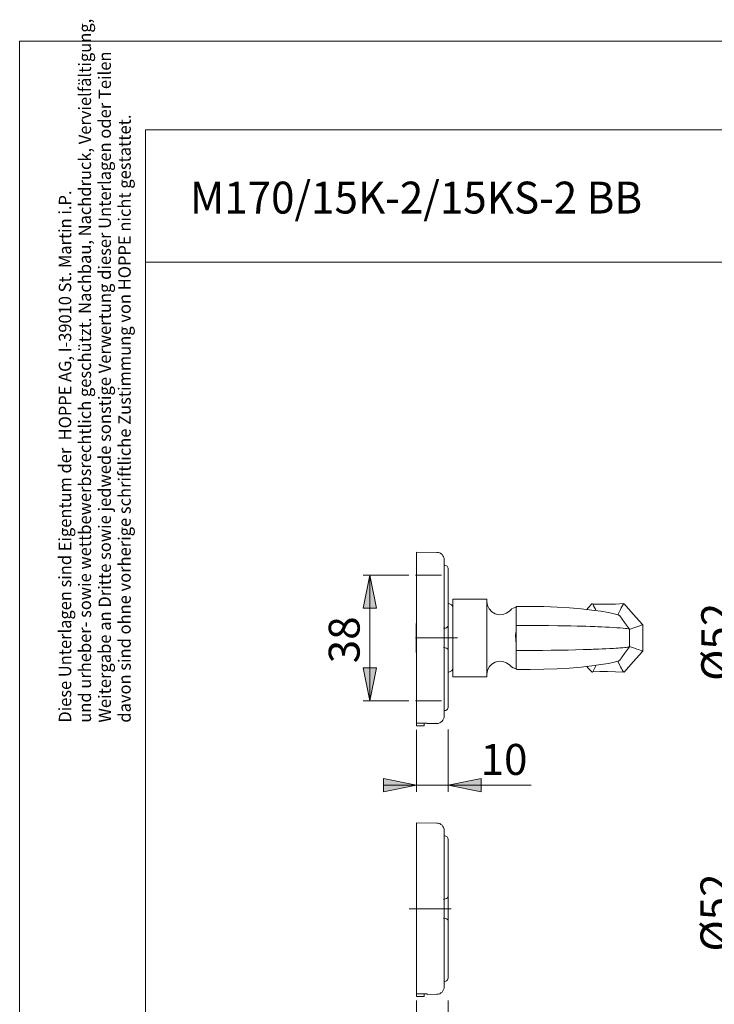
# Model space of a CAD drawing. Units: inches. Extents: x 0 to 210, y 0 to 300.
# Drawn here: x 0 to 105, y 151 to 300 of the extents above; entities that cross this region are included whole.
import ezdxf

# ---------------------------------------------------------------- set-up
doc = ezdxf.new("R2010")
doc.units = ezdxf.units.IN
doc.header["$MEASUREMENT"] = 0
for name, pattern in [('AI-Linetype-1', [19.05, 15.24, -1.27, 1.27, -1.27]), ('AI-Linetype-2', [19.05, 15.24, -1.27, 1.27, -1.27]), ('AI-Linetype-3', [19.05, 15.24, -1.27, 1.27, -1.27]), ('AI-Linetype-4', [19.05, 15.24, -1.27, 1.27, -1.27]), ('AI-Linetype-5', [19.05, 15.24, -1.27, 1.27, -1.27])]:
    doc.linetypes.add(name, pattern=pattern)
doc.layers.add('Ebene 1', color=7, linetype='Continuous')

# ---------------------------------------------------------------- blocks, each defined once
blk = doc.blocks.new('block 2')
at = {"layer": 'Ebene 1'}
h = blk.add_hatch(color=7, dxfattribs=at)
h.dxf.hatch_style = 2
h.paths.add_polyline_path([(52.93, 216.32), (53.93, 211.32), (51.93, 211.32)])
h = blk.add_hatch(color=7, dxfattribs=at)
h.dxf.hatch_style = 2
h.paths.add_polyline_path([(52.93, 197.32), (51.93, 202.32), (53.93, 202.32)])
h = blk.add_hatch(color=7, dxfattribs=at)
h.dxf.hatch_style = 2
h.paths.add_polyline_path([(59.98, 184.6), (54.98, 183.6), (54.98, 185.6)])
h = blk.add_hatch(color=7, dxfattribs=at)
h.dxf.hatch_style = 2
h.paths.add_polyline_path([(64.78, 184.6), (69.78, 185.6), (69.78, 183.6)])
at = {"layer": 'Ebene 1', "color": 7, "lineweight": 9}
for points in [[(59.98, 219.77), (59.98, 219.75), (59.98, 219.61), (59.98, 219.32), (59.98, 218.88), (59.98, 218.31), (59.98, 217.61), (59.98, 216.78), (59.98, 215.84), (59.98, 214.8), (59.98, 213.67), (59.98, 212.46), (59.98, 211.19), (59.98, 209.86), (59.98, 208.51), (59.98, 207.13), (59.98, 205.75), (59.98, 204.38), (59.98, 203.04), (59.98, 201.74), (59.98, 200.5), (59.98, 199.33), (59.98, 198.25), (59.98, 197.27), (59.98, 196.39), (59.98, 195.63), (59.98, 195), (59.98, 194.51), (59.98, 194.15), (59.98, 193.94)], [(63.06, 219.75), (59.98, 219.77)], [(64.18, 218.63), (64.15, 218.85), (64.09, 219.06), (63.99, 219.25), (63.85, 219.42), (63.68, 219.56), (63.49, 219.67), (63.28, 219.73), (63.06, 219.75)], [(64.18, 218.63), (64.18, 218.55), (64.18, 218.33), (64.18, 217.97), (64.18, 217.46), (64.18, 216.82), (64.18, 216.05), (64.18, 215.17), (64.18, 214.18), (64.18, 213.1), (64.18, 211.95), (64.18, 210.72), (64.18, 209.45), (64.18, 208.15), (64.18, 206.82), (64.18, 205.5), (64.18, 204.2), (64.18, 202.92), (64.18, 201.7), (64.18, 200.54), (64.18, 199.46), (64.18, 198.48), (64.18, 197.59), (64.18, 196.83), (64.18, 196.19), (64.18, 195.68), (64.18, 195.31), (64.18, 195.09), (64.18, 195.02)], [(64.78, 217.22), (64.76, 217.34), (64.73, 217.45), (64.68, 217.56), (64.6, 217.65), (64.51, 217.72), (64.41, 217.78), (64.29, 217.81), (64.18, 217.82)], [(64.78, 217.22), (64.78, 217.2), (64.78, 217.05), (64.78, 216.76), (64.78, 216.31), (64.78, 215.73), (64.78, 215.02), (64.78, 214.2), (64.78, 213.26), (64.78, 212.23), (64.78, 211.13), (64.78, 209.96), (64.78, 208.74)], [(52.93, 216.32), (53.93, 211.32), (51.93, 211.32), (52.93, 216.32)], [(58.84, 216.32), (51.93, 216.32)], [(52.93, 216.32), (53.93, 211.32), (51.93, 211.32)], [(52.93, 216.32), (52.93, 197.32)], [(65.48, 200.95), (65.48, 201.02), (65.48, 201.25), (65.48, 201.62), (65.48, 202.13), (65.48, 202.75), (65.48, 203.49), (65.48, 204.3), (65.48, 205.19), (65.48, 206.12), (65.48, 207.06), (65.48, 208), (65.48, 208.91), (65.48, 209.76), (65.48, 210.54), (65.48, 211.22), (65.48, 211.79), (65.48, 212.23), (65.48, 212.53), (65.48, 212.68), (65.48, 212.7)], [(70.64, 212.7), (65.48, 212.7)], [(70.64, 212.7), (70.64, 212.62)], [(65.26, 211.8), (64.78, 212.06)], [(65.48, 211.45), (65.47, 211.5), (65.46, 211.55), (65.44, 211.6), (65.42, 211.65), (65.39, 211.7), (65.35, 211.74), (65.31, 211.77), (65.26, 211.8)], [(70.64, 212.38), (70.64, 212.62)], [(70.64, 212.38), (70.64, 212.33), (70.64, 212.28), (70.64, 212.24), (70.64, 212.18), (70.64, 212.13), (70.64, 212.07), (70.64, 212.01), (70.64, 211.95)], [(74.07, 210.93), (73.6, 210.57), (73.05, 210.37), (72.46, 210.33), (71.88, 210.47), (71.38, 210.77), (70.98, 211.21), (70.72, 211.74), (70.64, 212.32)], [(70.64, 211.95), (70.64, 211.34)], [(70.64, 210.58), (70.64, 211.34)], [(74.33, 211.19), (74.07, 210.93)], [(75.04, 211.47), (74.61, 211.34), (74.34, 211.2), (74.34, 211.18)], [(75.15, 211.57), (75.04, 211.55)], [(75.04, 211.37), (75.15, 211.57)], [(75.04, 211.55), (75.04, 211.37)], [(75.04, 208.7), (75.04, 209.57), (75.04, 210.45), (75.04, 211.37)], [(90.72, 210.15), (90.73, 210.16), (90.45, 210.3), (89.86, 210.48), (89, 210.66), (87.86, 210.86), (86.48, 211.04), (84.89, 211.22), (83.13, 211.37), (81.23, 211.48), (79.23, 211.55), (77.19, 211.57), (75.15, 211.57)], [(86.47, 211.96), (85.95, 211.38), (85.74, 211.13)], [(86.47, 211.95), (86.49, 211.99), (86.59, 211.99)], [(91.33, 212.01), (90.05, 211.95), (88.86, 211.92), (87.72, 211.92), (86.62, 211.94)], [(86.62, 211.93), (86.67, 211.84), (86.75, 211.69), (87.04, 211.15), (87.13, 210.96)], [(91.3, 211.94), (91.21, 211.89), (91.06, 211.62), (90.93, 211.37), (90.81, 211.14), (90.71, 210.93), (90.44, 210.31)], [(94.17, 208.87), (92.76, 210.43), (91.36, 212)], [(70.64, 210.58), (70.64, 209.7)], [(92.16, 208.17), (91.43, 209.15), (90.72, 210.16)], [(59.93, 204.65), (59.93, 204.65), (59.93, 204.77), (59.93, 205.04), (59.93, 205.45), (59.93, 205.95), (59.93, 206.53), (59.93, 207.12), (59.93, 207.69), (59.93, 208.2), (59.93, 208.61), (59.93, 208.88), (59.93, 208.99), (59.93, 209)], [(59.98, 209), (59.93, 209)], [(64.09, 208.29), (64.14, 208.28), (64.35, 208.3), (64.52, 208.36), (64.67, 208.48), (64.74, 208.6), (64.78, 208.72), (64.77, 208.74)], [(64.78, 208.74), (64.78, 208.65), (64.78, 208.33), (64.78, 207.9), (64.78, 207.38), (64.78, 206.82), (64.78, 206.27), (64.78, 205.75), (64.78, 205.31), (64.78, 204.99), (64.78, 204.9)], [(70.64, 209.7), (70.64, 208.74)], [(70.64, 207.77), (70.64, 208.74)], [(75.04, 208.7), (75.88, 208.7), (76.28, 208.7), (76.81, 208.7), (77.43, 208.7), (78.03, 208.7), (78.58, 208.7), (79.96, 208.69), (81.34, 208.67), (82.31, 208.66), (83.3, 208.64), (84.29, 208.61), (84.94, 208.6), (85.6, 208.58), (86.26, 208.55), (86.93, 208.53), (87.42, 208.51), (87.96, 208.49), (88.53, 208.46), (89.12, 208.43), (89.74, 208.4), (90.29, 208.36), (90.78, 208.33), (91.22, 208.29), (91.56, 208.26), (91.8, 208.24), (92.07, 208.2), (92.14, 208.17)], [(75.04, 208.7), (75.04, 207.83)], [(92.16, 208.1), (92.28, 208.13), (92.84, 208.33), (93.75, 208.67), (94.07, 208.79), (94.12, 208.81), (94.16, 208.83), (94.17, 208.85), (94.17, 208.85)], [(94.17, 208.87), (94.16, 208.87)], [(94.18, 204.79), (94.18, 208.85)], [(70.64, 207.77), (70.64, 206.82)], [(70.64, 205.88), (70.64, 206.82)], [(75.04, 205.82), (74.96, 207.31), (75.04, 207.83)], [(75.04, 207.83), (75.04, 205.82)], [(92.16, 205.49), (92.16, 208.16)], [(64.77, 204.9), (64.77, 204.99), (64.72, 205.09), (64.65, 205.19), (64.51, 205.28), (64.33, 205.35), (64.14, 205.36), (64.09, 205.36)], [(70.64, 205.88), (70.64, 204.9)], [(75.04, 205.82), (75.04, 204.95)], [(92.14, 205.48), (92.09, 205.46), (92.01, 205.44), (91.88, 205.42), (91.7, 205.4), (91.46, 205.37), (91.16, 205.35), (90.97, 205.33), (90.74, 205.32), (90.47, 205.3), (90.13, 205.27), (89.78, 205.25), (89.47, 205.23), (89.2, 205.22), (88.6, 205.19), (88.03, 205.16), (87.51, 205.14), (87.06, 205.12), (86.68, 205.11), (86.38, 205.1), (85.19, 205.06), (84.01, 205.03), (82.89, 205), (81.61, 204.98), (80.32, 204.96), (79.01, 204.95), (77.86, 204.95), (76.36, 204.95), (75.04, 204.95)], [(90.72, 203.48), (91.43, 204.49), (92.16, 205.48)], [(94.14, 204.79), (94.06, 204.86), (93.77, 204.97), (93.53, 205.06), (93.31, 205.14), (93.11, 205.22), (92.48, 205.44), (92.16, 205.55)], [(59.93, 204.65), (59.98, 204.65)], [(64.78, 204.9), (64.78, 203.69), (64.78, 202.52), (64.78, 201.41), (64.78, 200.39), (64.78, 199.45), (64.78, 198.62), (64.78, 197.91), (64.78, 197.33), (64.78, 196.89), (64.78, 196.59), (64.78, 196.44), (64.78, 196.42)], [(70.64, 203.95), (70.64, 204.9)], [(70.64, 203.07), (70.64, 203.95)], [(75.04, 204.95), (75.04, 204.07), (75.04, 203.2), (75.04, 202.28)], [(91.36, 201.65), (92.76, 203.21), (94.17, 204.77)], [(52.93, 197.32), (51.93, 202.32), (53.93, 202.32), (52.93, 197.32)], [(52.93, 197.32), (51.93, 202.32), (53.93, 202.32)], [(70.64, 201.32), (70.72, 201.91), (70.98, 202.44), (71.38, 202.88), (71.88, 203.18), (72.46, 203.32), (73.05, 203.28), (73.6, 203.08), (74.07, 202.72)], [(70.64, 203.07), (70.64, 202.3)], [(70.64, 201.7), (70.64, 202.3)], [(74.07, 202.72), (74.33, 202.45)], [(75.04, 202.18), (74.61, 202.31), (74.34, 202.45), (74.34, 202.47)], [(75.04, 202.09), (75.04, 202.28)], [(75.04, 202.28), (75.15, 202.07)], [(90.72, 203.5), (90.73, 203.49), (90.45, 203.34), (89.86, 203.17), (89, 202.98), (87.86, 202.79), (86.48, 202.6), (84.89, 202.43), (83.13, 202.28), (81.23, 202.17), (79.23, 202.1), (77.19, 202.07), (75.15, 202.07)], [(85.74, 202.52), (85.95, 202.27), (86.47, 201.68)], [(86.62, 201.72), (86.78, 202), (86.95, 202.32), (87.1, 202.61), (87.14, 202.69)], [(91.3, 201.7), (91.22, 201.74), (91.08, 202), (90.95, 202.23), (90.84, 202.45), (90.74, 202.66), (90.44, 203.3), (90.43, 203.34)], [(64.78, 201.59), (65.26, 201.85)], [(65.26, 201.85), (65.31, 201.88), (65.35, 201.91), (65.39, 201.95), (65.42, 201.99), (65.44, 202.04), (65.46, 202.09), (65.47, 202.15), (65.48, 202.2)], [(65.48, 200.95), (70.64, 200.95)], [(70.64, 201.27), (70.64, 201.32), (70.64, 201.36), (70.64, 201.41), (70.64, 201.46), (70.64, 201.52), (70.64, 201.58), (70.64, 201.64), (70.64, 201.7)], [(70.64, 201.27), (70.64, 201.03)], [(70.64, 200.95), (70.64, 201.03)], [(75.15, 202.07), (75.04, 202.09)], [(86.47, 201.7), (86.49, 201.65), (86.59, 201.66)], [(86.62, 201.71), (87.72, 201.73), (88.86, 201.73), (90.05, 201.7), (91.33, 201.64)], [(58.84, 197.32), (51.93, 197.32)], [(64.18, 195.82), (64.29, 195.84), (64.41, 195.87), (64.51, 195.92), (64.6, 196), (64.68, 196.09), (64.73, 196.19), (64.76, 196.31), (64.78, 196.42)], [(63.06, 193.89), (63.28, 193.92), (63.49, 193.98), (63.68, 194.09), (63.85, 194.23), (63.99, 194.4), (64.09, 194.59), (64.15, 194.8), (64.18, 195.02)], [(61.58, 193.95), (61.38, 193.95), (59.98, 193.94)], [(59.98, 193.94), (59.98, 193.63)], [(59.98, 193.63), (59.98, 193.6), (59.98, 193.59), (59.98, 193.58), (59.98, 193.57)], [(59.98, 193.57), (60.43, 193.57)], [(60.43, 193.57), (61.13, 193.57)], [(61.13, 193.63), (61.13, 193.95)], [(61.13, 193.57), (61.13, 193.58), (61.13, 193.59), (61.13, 193.6), (61.13, 193.63)], [(61.58, 193.88), (61.58, 193.89), (61.58, 193.9), (61.58, 193.92), (61.58, 193.95)], [(61.58, 193.88), (63.06, 193.89)], [(59.98, 192.94), (59.98, 183.6)], [(64.78, 192.97), (64.78, 183.6)], [(59.98, 184.6), (54.98, 183.6), (54.98, 185.6), (59.98, 184.6)], [(59.98, 184.6), (54.98, 183.6), (54.98, 185.6)], [(59.98, 184.6), (54.98, 184.6)], [(59.98, 184.6), (64.78, 184.6)], [(64.78, 184.6), (69.78, 185.6), (69.78, 183.6), (64.78, 184.6)], [(64.78, 184.6), (69.78, 185.6), (69.78, 183.6)], [(64.78, 184.6), (77.32, 184.6)], [(59.98, 178.88), (59.98, 178.87), (59.98, 178.72), (59.98, 178.43), (59.98, 177.99), (59.98, 177.42), (59.98, 176.72), (59.98, 175.89), (59.98, 174.95), (59.98, 173.91), (59.98, 172.78), (59.98, 171.57), (59.98, 170.3), (59.98, 168.98), (59.98, 167.62), (59.98, 166.24), (59.98, 164.86), (59.98, 163.49), (59.98, 162.15), (59.98, 160.85), (59.98, 159.61), (59.98, 158.45), (59.98, 157.36), (59.98, 156.38), (59.98, 155.5), (59.98, 154.74), (59.98, 154.11), (59.98, 153.62), (59.98, 153.26), (59.98, 153.05)], [(63.06, 178.86), (59.98, 178.88)], [(64.18, 177.74), (64.15, 177.96), (64.09, 178.17), (63.99, 178.36), (63.85, 178.53), (63.68, 178.67), (63.49, 178.78), (63.28, 178.84), (63.06, 178.86)], [(64.18, 177.74), (64.18, 177.67), (64.18, 177.44), (64.18, 177.08), (64.18, 176.57), (64.18, 175.93), (64.18, 175.16), (64.18, 174.28), (64.18, 173.29), (64.18, 172.22), (64.18, 171.06), (64.18, 169.83), (64.18, 168.56), (64.18, 167.26), (64.18, 165.93), (64.18, 164.61), (64.18, 163.31), (64.18, 162.04), (64.18, 160.81), (64.18, 159.65), (64.18, 158.57), (64.18, 157.59), (64.18, 156.7), (64.18, 155.94), (64.18, 155.3), (64.18, 154.79), (64.18, 154.43), (64.18, 154.2), (64.18, 154.13)], [(64.78, 176.33), (64.76, 176.45), (64.73, 176.56), (64.68, 176.67), (64.6, 176.76), (64.51, 176.83), (64.41, 176.89), (64.29, 176.92), (64.18, 176.93)], [(64.78, 176.33), (64.78, 176.32), (64.78, 176.17), (64.78, 175.87), (64.78, 175.42), (64.78, 174.84), (64.78, 174.13), (64.78, 173.31), (64.78, 172.37), (64.78, 171.34), (64.78, 170.24), (64.78, 169.07), (64.78, 167.85)], [(64.09, 167.4), (64.14, 167.39), (64.35, 167.41), (64.52, 167.48), (64.67, 167.59), (64.74, 167.71), (64.78, 167.84), (64.77, 167.85)], [(64.78, 167.85), (64.78, 167.76), (64.78, 167.44), (64.78, 167.01), (64.78, 166.49), (64.78, 165.93), (64.78, 165.38), (64.78, 164.86), (64.78, 164.43), (64.78, 164.1), (64.78, 164.02)], [(64.77, 164.02), (64.77, 164.1), (64.72, 164.2), (64.65, 164.3), (64.51, 164.39), (64.33, 164.46), (64.14, 164.48), (64.09, 164.47)], [(64.78, 164.02), (64.78, 162.8), (64.78, 161.63), (64.78, 160.53), (64.78, 159.5), (64.78, 158.56), (64.78, 157.73), (64.78, 157.03), (64.78, 156.45), (64.78, 156), (64.78, 155.7), (64.78, 155.55), (64.78, 155.53)], [(64.18, 154.93), (64.29, 154.95), (64.41, 154.98), (64.51, 155.04), (64.6, 155.11), (64.68, 155.2), (64.73, 155.3), (64.76, 155.42), (64.78, 155.53)], [(63.06, 153), (63.28, 153.03), (63.49, 153.09), (63.68, 153.2), (63.85, 153.34), (63.99, 153.51), (64.09, 153.7), (64.15, 153.91), (64.18, 154.13)], [(61.58, 153.06), (61.38, 153.06), (59.98, 153.05)], [(59.98, 152.74), (59.98, 153.05)], [(59.98, 152.68), (59.98, 152.69), (59.98, 152.7), (59.98, 152.72), (59.98, 152.74)], [(59.98, 152.68), (61.13, 152.68)], [(59.98, 152.05), (59.98, 142.68)], [(61.13, 152.74), (61.13, 153.06)], [(61.13, 152.68), (61.13, 152.69), (61.13, 152.7), (61.13, 152.72), (61.13, 152.74)], [(61.58, 152.99), (61.58, 153), (61.58, 153.01), (61.58, 153.03), (61.58, 153.06)], [(61.58, 152.99), (63.06, 153)], [(64.78, 152.06), (64.78, 142.68)]]:
    blk.add_lwpolyline(points, dxfattribs=at)
at = {"layer": 'Ebene 1', "color": 7, "linetype": 'AI-Linetype-2', "lineweight": 9}
blk.add_lwpolyline([(59.84, 216.32), (63.75, 216.32)], dxfattribs=at)
at = {"layer": 'Ebene 1', "color": 7, "linetype": 'AI-Linetype-3', "lineweight": 9}
blk.add_lwpolyline([(63.75, 216.32), (59.84, 216.32)], dxfattribs=at)
at = {"layer": 'Ebene 1', "color": 7, "linetype": 'AI-Linetype-5', "lineweight": 9}
blk.add_lwpolyline([(59.84, 206.82), (66.16, 206.82)], dxfattribs=at)
at = {"layer": 'Ebene 1', "color": 7, "linetype": 'AI-Linetype-4', "lineweight": 9}
blk.add_lwpolyline([(59.84, 197.32), (63.75, 197.32)], dxfattribs=at)
at = {"layer": 'Ebene 1', "color": 7, "linetype": 'AI-Linetype-1', "lineweight": 9}
blk.add_lwpolyline([(58.88, 165.93), (65.22, 165.93)], dxfattribs=at)
at = {"layer": 'Ebene 1', "color": 7, "attachment_point": 7, "rotation": 90}
for s, insert, char_height in [('\\fArial|b0|i0|c0|p34;\\W1;Ø52', (107.7, 200.33), 4.6698), ('\\fArial|b0|i0|c0|p34;\\W1.00024;38', (51.39, 203), 4.6702), ('\\fArial|b0|i0|c0|p34;\\W1;Ø52', (107.58, 159.45), 4.6698)]:
    blk.add_mtext(s, dxfattribs=dict(at, insert=insert, char_height=char_height))
at = {"layer": 'Ebene 1', "color": 7, "insert": (69.68, 186.14), "char_height": 4.6702, "attachment_point": 7}
blk.add_mtext('\\fArial|b0|i0|c0|p34;\\W1.00024;10', dxfattribs=at)

msp = doc.modelspace()

# ---------------------------------------------------------------- linework, layer by layer
at = {"layer": 'Ebene 1', "color": 7, "lineweight": 9}
for points in [[(0, 296.98), (210, 296.98)], [(0, 296.98), (0, -0.02)], [(19, 283.58), (204, 283.58)], [(19, 283.58), (19, 92.58)], [(19, 263.58), (204, 263.58)]]:
    msp.add_lwpolyline(points, dxfattribs=at)

# ---------------------------------------------------------------- block references
at = {"layer": 'Ebene 1'}
msp.add_blockref('block 2', (0, 0), dxfattribs=at)

# ---------------------------------------------------------------- texts
at = {"layer": 'Ebene 1', "color": 7, "attachment_point": 7, "rotation": 90}
for s, insert, char_height in [('\\fArial Narrow|b0|i0|c0|p34;\\W0.978464;und urheber- sowie wettbewerbsrechtlich geschützt. Nachbau, Nachdruck, Vervielfältigung, ', (10.79, 194.02), 1.86805), ('\\fArial Narrow|b0|i0|c0|p34;\\W0.980988;Weitergabe an Dritte sowie jedwede sonstige Verwertung dieser Unterlagen oder Teilen ', (13.79, 194.03), 1.86806), ('\\fArial Narrow|b0|i0|c0|p34;\\W0.978981;davon sind ohne vorherige schriftliche Zustimmung von HOPPE nicht gestattet.', (16.79, 194.03), 1.86805), ('\\fArial Narrow|b0|i0|c0|p34;\\W0.975819;Diese Unterlagen sind Eigentum der  HOPPE AG, I-39010 St. Martin i.P.', (7.79, 194.03), 1.86806)]:
    msp.add_mtext(s, dxfattribs=dict(at, insert=insert, char_height=char_height))
at = {"layer": 'Ebene 1', "color": 7, "insert": (25.74, 270.93), "char_height": 4.8145, "attachment_point": 7}
msp.add_mtext('\\fArial|b0|i0|c0|p34;\\W0.971619;M170/15K-2/15KS-2 BB', dxfattribs=at)

doc.saveas('drawing.dxf')
